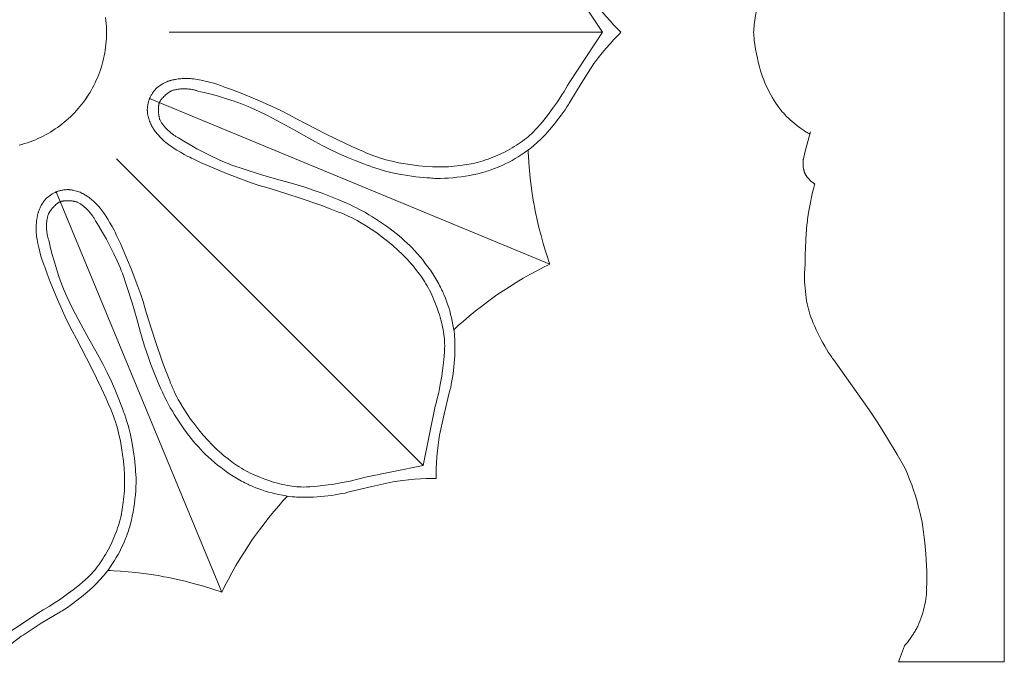
# Model space of a CAD drawing. Units: millimetres. Extents: x -2528 to -679, y -849 to 748.
# Drawn here: x -1693 to -1630, y 23 to 64 of the extents above; entities that cross this region are included whole.
import ezdxf

# ---------------------------------------------------------------- set-up
doc = ezdxf.new("R2010")
doc.units = ezdxf.units.MM
doc.header["$MEASUREMENT"] = 0
doc.layers.add('DEFAULT', color=7, linetype='Continuous')

msp = doc.modelspace()

# ---------------------------------------------------------------- linework, layer by layer
at = {"layer": 'DEFAULT', "color": 255, "lineweight": 9}
for points in [[(-1630.252, 103.458), (-1630.252, 63.458)], [(-1657.867, 67.89), (-1657.152, 66.714), (-1656.408, 65.556), (-1656.327, 65.441), (-1656.237, 65.317), (-1656.031, 65.048), (-1655.8, 64.762), (-1655.554, 64.469), (-1655.303, 64.181), (-1655.056, 63.909), (-1654.822, 63.664), (-1654.714, 63.556), (-1654.612, 63.458)], [(-1655.786, 63.458), (-1657.907, 66.663)], [(-1645.82, 65.582), (-1645.852, 65.476), (-1645.884, 65.36), (-1645.915, 65.235), (-1645.946, 65.103), (-1646.004, 64.822), (-1646.058, 64.53), (-1646.104, 64.235), (-1646.141, 63.951), (-1646.156, 63.817), (-1646.167, 63.688), (-1646.176, 63.569), (-1646.181, 63.458)], [(-1692.858, 56.283), (-1692.682, 56.33), (-1692.507, 56.382), (-1692.334, 56.439), (-1692.163, 56.499), (-1691.993, 56.563), (-1691.826, 56.632), (-1691.661, 56.704), (-1691.498, 56.78), (-1691.337, 56.86), (-1691.178, 56.944), (-1691.022, 57.031), (-1690.868, 57.122), (-1690.717, 57.217), (-1690.568, 57.315), (-1690.421, 57.416), (-1690.277, 57.521), (-1690.136, 57.63), (-1689.997, 57.741), (-1689.861, 57.856), (-1689.728, 57.974), (-1689.598, 58.095), (-1689.471, 58.219), (-1689.347, 58.346), (-1689.226, 58.477), (-1689.108, 58.61), (-1688.993, 58.745), (-1688.881, 58.884), (-1688.773, 59.025), (-1688.668, 59.169), (-1688.567, 59.316), (-1688.468, 59.465), (-1688.374, 59.616), (-1688.283, 59.77), (-1688.195, 59.927), (-1688.112, 60.085), (-1688.032, 60.246), (-1687.956, 60.409), (-1687.883, 60.574), (-1687.815, 60.741), (-1687.751, 60.911), (-1687.691, 61.082), (-1687.634, 61.255), (-1687.582, 61.43), (-1687.535, 61.606), (-1687.491, 61.785), (-1687.452, 61.965), (-1687.417, 62.147), (-1687.387, 62.33), (-1687.361, 62.514), (-1687.34, 62.701), (-1687.323, 62.888), (-1687.311, 63.077), (-1687.304, 63.267), (-1687.301, 63.458), (-1687.304, 63.649), (-1687.311, 63.839), (-1687.323, 64.028), (-1687.34, 64.216), (-1687.361, 64.402)], [(-1692.858, 56.283), (-1692.682, 56.33), (-1692.507, 56.382), (-1692.334, 56.439), (-1692.163, 56.499), (-1691.993, 56.563), (-1691.826, 56.632), (-1691.661, 56.704), (-1691.498, 56.78), (-1691.337, 56.86), (-1691.178, 56.944), (-1691.022, 57.031), (-1690.868, 57.122), (-1690.717, 57.217), (-1690.568, 57.315), (-1690.421, 57.416), (-1690.277, 57.521), (-1690.136, 57.63), (-1689.997, 57.741), (-1689.861, 57.856), (-1689.728, 57.974), (-1689.598, 58.095), (-1689.471, 58.219), (-1689.347, 58.346), (-1689.226, 58.477), (-1689.108, 58.61), (-1688.993, 58.745), (-1688.881, 58.884), (-1688.773, 59.025), (-1688.668, 59.169), (-1688.566, 59.316), (-1688.468, 59.465), (-1688.374, 59.616), (-1688.283, 59.77), (-1688.195, 59.927), (-1688.112, 60.085), (-1688.032, 60.246), (-1687.956, 60.409), (-1687.883, 60.574), (-1687.815, 60.741), (-1687.751, 60.911), (-1687.69, 61.082), (-1687.634, 61.255), (-1687.582, 61.43), (-1687.534, 61.606), (-1687.491, 61.785), (-1687.452, 61.965), (-1687.417, 62.147), (-1687.386, 62.33), (-1687.361, 62.514), (-1687.339, 62.701), (-1687.323, 62.888), (-1687.311, 63.077), (-1687.304, 63.267), (-1687.301, 63.458), (-1687.304, 63.649), (-1687.311, 63.839), (-1687.323, 64.028), (-1687.339, 64.216), (-1687.361, 64.402)], [(-1655.786, 63.458), (-1683.328, 63.458)], [(-1655.786, 63.458), (-1657.907, 60.253)], [(-1657.867, 59.026), (-1657.152, 60.202), (-1656.408, 61.36), (-1656.327, 61.475), (-1656.237, 61.599), (-1656.031, 61.868), (-1655.8, 62.154), (-1655.554, 62.447), (-1655.303, 62.735), (-1655.056, 63.007), (-1654.822, 63.252), (-1654.714, 63.361), (-1654.612, 63.458)], [(-1645.82, 61.334), (-1645.852, 61.44), (-1645.884, 61.556), (-1645.915, 61.681), (-1645.946, 61.813), (-1646.004, 62.094), (-1646.058, 62.386), (-1646.104, 62.681), (-1646.141, 62.965), (-1646.156, 63.099), (-1646.167, 63.228), (-1646.176, 63.348), (-1646.181, 63.458)], [(-1630.252, 23.458), (-1630.252, 63.458)], [(-1644.463, 58.536), (-1644.515, 58.598), (-1644.567, 58.665), (-1644.619, 58.735), (-1644.672, 58.808), (-1644.778, 58.963), (-1644.884, 59.129), (-1644.988, 59.304), (-1645.09, 59.486), (-1645.19, 59.674), (-1645.285, 59.865), (-1645.377, 60.059), (-1645.463, 60.253), (-1645.542, 60.446), (-1645.615, 60.637), (-1645.68, 60.822), (-1645.737, 61.001), (-1645.761, 61.088), (-1645.784, 61.173), (-1645.803, 61.255), (-1645.82, 61.334)], [(-1683.049, 60.44), (-1683.081, 60.435), (-1683.114, 60.429), (-1683.148, 60.422), (-1683.182, 60.413), (-1683.218, 60.404), (-1683.253, 60.393), (-1683.289, 60.382), (-1683.326, 60.37), (-1683.363, 60.357), (-1683.4, 60.343), (-1683.475, 60.312), (-1683.55, 60.279), (-1683.624, 60.244), (-1683.698, 60.205), (-1683.769, 60.165), (-1683.838, 60.124), (-1683.872, 60.102), (-1683.904, 60.081), (-1683.936, 60.059), (-1683.967, 60.037), (-1683.997, 60.014), (-1684.025, 59.992), (-1684.053, 59.969), (-1684.079, 59.947), (-1684.103, 59.924), (-1684.127, 59.901)], [(-1681.75, 60.493), (-1681.783, 60.498), (-1681.818, 60.503), (-1681.891, 60.511), (-1681.969, 60.518), (-1682.051, 60.522), (-1682.136, 60.525), (-1682.223, 60.525), (-1682.312, 60.524), (-1682.402, 60.522), (-1682.492, 60.517), (-1682.58, 60.511), (-1682.667, 60.503), (-1682.752, 60.493), (-1682.833, 60.482), (-1682.911, 60.47), (-1682.983, 60.456), (-1683.017, 60.448), (-1683.049, 60.44)], [(-1679.8, 59.98), (-1679.896, 60.019), (-1680.002, 60.059), (-1680.116, 60.099), (-1680.236, 60.139), (-1680.492, 60.217), (-1680.761, 60.291), (-1681.031, 60.359), (-1681.293, 60.417), (-1681.417, 60.441), (-1681.536, 60.462), (-1681.647, 60.48), (-1681.75, 60.493)], [(-1657.907, 60.253), (-1658.002, 60.077), (-1658.11, 59.888), (-1658.231, 59.688), (-1658.362, 59.481), (-1658.648, 59.05), (-1658.959, 58.611), (-1659.281, 58.181), (-1659.603, 57.776), (-1659.761, 57.588), (-1659.913, 57.412), (-1660.06, 57.251), (-1660.199, 57.106), (-1660.296, 57.012), (-1660.398, 56.917), (-1660.506, 56.824), (-1660.62, 56.731), (-1660.738, 56.638), (-1660.862, 56.547), (-1660.989, 56.457), (-1661.121, 56.369), (-1661.256, 56.282), (-1661.395, 56.196), (-1661.537, 56.112), (-1661.682, 56.031), (-1661.829, 55.951), (-1661.978, 55.873), (-1662.282, 55.725), (-1662.591, 55.588), (-1662.747, 55.523), (-1662.903, 55.462), (-1663.059, 55.404), (-1663.214, 55.349), (-1663.369, 55.298), (-1663.523, 55.25), (-1663.675, 55.207), (-1663.826, 55.167), (-1663.975, 55.131), (-1664.122, 55.1), (-1664.266, 55.073), (-1664.407, 55.05), (-1664.546, 55.032), (-1664.68, 55.019)], [(-1684.127, 59.901), (-1684.141, 59.888), (-1684.157, 59.873), (-1684.172, 59.857), (-1684.188, 59.841), (-1684.219, 59.806), (-1684.251, 59.769), (-1684.283, 59.729), (-1684.315, 59.687), (-1684.346, 59.644), (-1684.377, 59.6), (-1684.407, 59.555), (-1684.435, 59.51), (-1684.462, 59.465), (-1684.488, 59.421), (-1684.511, 59.377), (-1684.532, 59.335), (-1684.541, 59.314), (-1684.55, 59.294), (-1684.558, 59.275), (-1684.566, 59.256)], [(-1683.948, 59), (-1683.934, 59.026), (-1683.919, 59.052), (-1683.903, 59.079), (-1683.885, 59.105), (-1683.866, 59.132), (-1683.847, 59.159), (-1683.826, 59.186), (-1683.805, 59.213), (-1683.782, 59.241), (-1683.759, 59.268), (-1683.71, 59.322), (-1683.659, 59.375), (-1683.606, 59.427), (-1683.551, 59.477), (-1683.496, 59.525), (-1683.439, 59.57), (-1683.411, 59.592), (-1683.382, 59.613), (-1683.354, 59.633), (-1683.326, 59.652), (-1683.297, 59.67), (-1683.27, 59.687), (-1683.242, 59.703), (-1683.215, 59.718), (-1683.188, 59.732), (-1683.161, 59.744)], [(-1683.161, 59.744), (-1683.118, 59.76), (-1683.073, 59.774), (-1683.027, 59.788), (-1682.979, 59.8), (-1682.929, 59.811), (-1682.879, 59.821), (-1682.827, 59.831), (-1682.774, 59.839), (-1682.721, 59.846), (-1682.666, 59.852), (-1682.611, 59.857), (-1682.555, 59.861), (-1682.499, 59.864), (-1682.443, 59.865), (-1682.386, 59.866), (-1682.329, 59.866), (-1682.272, 59.865), (-1682.216, 59.862), (-1682.159, 59.859), (-1682.103, 59.855), (-1682.048, 59.849), (-1681.993, 59.843), (-1681.938, 59.835), (-1681.885, 59.827), (-1681.832, 59.817), (-1681.781, 59.807), (-1681.731, 59.795), (-1681.682, 59.782), (-1681.634, 59.769), (-1681.588, 59.754), (-1681.543, 59.738), (-1681.501, 59.722)], [(-1681.501, 59.722), (-1681.313, 59.684), (-1681.109, 59.639), (-1680.663, 59.526), (-1680.183, 59.39), (-1679.688, 59.238), (-1679.196, 59.074), (-1678.727, 58.905), (-1678.299, 58.737), (-1678.107, 58.656), (-1677.932, 58.577), (-1677.126, 58.185), (-1676.174, 57.693), (-1675.23, 57.182), (-1674.453, 56.737)], [(-1675.73, 58.235), (-1676.148, 58.447), (-1676.637, 58.681), (-1677.738, 59.171), (-1678.852, 59.63), (-1679.358, 59.823), (-1679.8, 59.98)], [(-1684.711, 58.489), (-1684.712, 58.51), (-1684.713, 58.531), (-1684.712, 58.553), (-1684.712, 58.575), (-1684.709, 58.622), (-1684.705, 58.671), (-1684.7, 58.722), (-1684.693, 58.774), (-1684.685, 58.827), (-1684.675, 58.88), (-1684.665, 58.933), (-1684.653, 58.985), (-1684.64, 59.035), (-1684.627, 59.085), (-1684.612, 59.132), (-1684.597, 59.176), (-1684.59, 59.198), (-1684.582, 59.218), (-1684.574, 59.237), (-1684.566, 59.256)], [(-1659.134, 48.722), (-1684.566, 59.256)], [(-1683.948, 59), (-1683.957, 58.972), (-1683.964, 58.943), (-1683.971, 58.913), (-1683.978, 58.882), (-1683.983, 58.849), (-1683.989, 58.816), (-1683.993, 58.783), (-1683.997, 58.748), (-1684.001, 58.713), (-1684.003, 58.677), (-1684.007, 58.605), (-1684.009, 58.531), (-1684.008, 58.457), (-1684.004, 58.383), (-1683.999, 58.31), (-1683.991, 58.238), (-1683.986, 58.202), (-1683.981, 58.167), (-1683.975, 58.133), (-1683.969, 58.1), (-1683.961, 58.067), (-1683.954, 58.035), (-1683.946, 58.004), (-1683.937, 57.974), (-1683.928, 57.946), (-1683.918, 57.918)], [(-1659.999, 56.4), (-1659.935, 56.457), (-1659.868, 56.517), (-1659.73, 56.648), (-1659.587, 56.792), (-1659.44, 56.946), (-1659.291, 57.11), (-1659.14, 57.281), (-1658.84, 57.638), (-1658.552, 58.004), (-1658.416, 58.187), (-1658.287, 58.367), (-1658.166, 58.542), (-1658.055, 58.712), (-1657.955, 58.874), (-1657.909, 58.951), (-1657.867, 59.026)], [(-1684.331, 57.347), (-1684.35, 57.373), (-1684.369, 57.401), (-1684.387, 57.43), (-1684.406, 57.46), (-1684.424, 57.491), (-1684.442, 57.524), (-1684.459, 57.558), (-1684.477, 57.592), (-1684.494, 57.627), (-1684.51, 57.664), (-1684.541, 57.738), (-1684.571, 57.814), (-1684.598, 57.892), (-1684.623, 57.971), (-1684.645, 58.05), (-1684.665, 58.128), (-1684.673, 58.167), (-1684.681, 58.205), (-1684.688, 58.243), (-1684.694, 58.281), (-1684.699, 58.318), (-1684.704, 58.354), (-1684.707, 58.389), (-1684.71, 58.423), (-1684.711, 58.457), (-1684.711, 58.489)], [(-1670.975, 55.875), (-1671.488, 56.099), (-1672.078, 56.37), (-1673.38, 57), (-1674.668, 57.656), (-1675.24, 57.962), (-1675.73, 58.235)], [(-1642.601, 56.99), (-1642.657, 57.019), (-1642.714, 57.05), (-1642.773, 57.084), (-1642.833, 57.119), (-1642.956, 57.197), (-1643.083, 57.282), (-1643.212, 57.374), (-1643.343, 57.471), (-1643.473, 57.573), (-1643.603, 57.678), (-1643.73, 57.786), (-1643.854, 57.896), (-1643.973, 58.006), (-1644.087, 58.116), (-1644.194, 58.225), (-1644.293, 58.332), (-1644.339, 58.384), (-1644.383, 58.436), (-1644.424, 58.486), (-1644.463, 58.536)], [(-1683.918, 57.918), (-1683.898, 57.877), (-1683.877, 57.835), (-1683.853, 57.792), (-1683.828, 57.75), (-1683.801, 57.707), (-1683.773, 57.664), (-1683.743, 57.621), (-1683.711, 57.577), (-1683.678, 57.535), (-1683.644, 57.492), (-1683.608, 57.449), (-1683.572, 57.407), (-1683.534, 57.365), (-1683.495, 57.324), (-1683.456, 57.283), (-1683.416, 57.243), (-1683.375, 57.204), (-1683.333, 57.166), (-1683.291, 57.128), (-1683.248, 57.092), (-1683.205, 57.056), (-1683.161, 57.022), (-1683.118, 56.989), (-1683.074, 56.957), (-1683.03, 56.927), (-1682.986, 56.898), (-1682.942, 56.87), (-1682.899, 56.845), (-1682.855, 56.821), (-1682.812, 56.798), (-1682.77, 56.778), (-1682.728, 56.759)], [(-1683.449, 56.391), (-1683.476, 56.411), (-1683.504, 56.431), (-1683.562, 56.477), (-1683.621, 56.528), (-1683.682, 56.583), (-1683.744, 56.641), (-1683.807, 56.702), (-1683.869, 56.766), (-1683.93, 56.831), (-1683.991, 56.898), (-1684.049, 56.965), (-1684.105, 57.032), (-1684.158, 57.099), (-1684.208, 57.164), (-1684.253, 57.228), (-1684.295, 57.289), (-1684.313, 57.318), (-1684.331, 57.347)], [(-1643.015, 55.416), (-1642.926, 55.812), (-1642.808, 56.284), (-1642.681, 56.754), (-1642.566, 57.144)], [(-1681.708, 55.375), (-1681.803, 55.415), (-1681.906, 55.462), (-1682.015, 55.514), (-1682.128, 55.571), (-1682.365, 55.696), (-1682.607, 55.834), (-1682.846, 55.977), (-1683.072, 56.121), (-1683.177, 56.192), (-1683.276, 56.261), (-1683.367, 56.328), (-1683.449, 56.391)], [(-1682.728, 56.759), (-1682.568, 56.653), (-1682.392, 56.541), (-1681.997, 56.306), (-1681.562, 56.062), (-1681.103, 55.82), (-1680.64, 55.588), (-1680.189, 55.376), (-1679.768, 55.192), (-1679.574, 55.113), (-1679.395, 55.046), (-1678.548, 54.753), (-1677.526, 54.428), (-1676.498, 54.122), (-1675.634, 53.887)], [(-1674.453, 56.737), (-1674.266, 56.628), (-1674.06, 56.512), (-1673.6, 56.27), (-1673.093, 56.018), (-1672.561, 55.767), (-1672.024, 55.527), (-1671.503, 55.307), (-1671.019, 55.116), (-1670.797, 55.034), (-1670.593, 54.964)], [(-1662.827, 54.739), (-1662.746, 54.765), (-1662.662, 54.794), (-1662.576, 54.825), (-1662.487, 54.859), (-1662.305, 54.935), (-1662.116, 55.02), (-1661.923, 55.114), (-1661.727, 55.215), (-1661.53, 55.322), (-1661.334, 55.434), (-1661.14, 55.551), (-1660.951, 55.671), (-1660.767, 55.793), (-1660.591, 55.916), (-1660.425, 56.039), (-1660.269, 56.162), (-1660.197, 56.222), (-1660.127, 56.282), (-1660.061, 56.342), (-1659.999, 56.4)], [(-1664.68, 55.019), (-1664.849, 54.991), (-1665.023, 54.967), (-1665.204, 54.947), (-1665.39, 54.931), (-1665.581, 54.919), (-1665.777, 54.91), (-1665.977, 54.906), (-1666.18, 54.906), (-1666.596, 54.916), (-1667.021, 54.94), (-1667.452, 54.979), (-1667.884, 55.031), (-1668.315, 55.096), (-1668.74, 55.174), (-1669.156, 55.264), (-1669.56, 55.365), (-1669.756, 55.419), (-1669.947, 55.477), (-1670.133, 55.537), (-1670.314, 55.6), (-1670.489, 55.665), (-1670.658, 55.732), (-1670.82, 55.802), (-1670.975, 55.875)], [(-1660.111, 52.405), (-1660.147, 52.584), (-1660.182, 52.781), (-1660.25, 53.217), (-1660.315, 53.692), (-1660.374, 54.188), (-1660.424, 54.685), (-1660.465, 55.163), (-1660.493, 55.603), (-1660.502, 55.803), (-1660.507, 55.985)], [(-1667.187, 35.935), (-1686.662, 55.41)], [(-1677.596, 53.73), (-1678.042, 53.876), (-1678.552, 54.057), (-1679.677, 54.488), (-1680.79, 54.952), (-1681.284, 55.173), (-1681.708, 55.375)], [(-1642.297, 53.822), (-1642.318, 53.834), (-1642.34, 53.847), (-1642.362, 53.862), (-1642.384, 53.877), (-1642.407, 53.893), (-1642.429, 53.91), (-1642.452, 53.928), (-1642.475, 53.947), (-1642.521, 53.986), (-1642.566, 54.028), (-1642.611, 54.072), (-1642.655, 54.118), (-1642.697, 54.164), (-1642.738, 54.212), (-1642.776, 54.26), (-1642.813, 54.309), (-1642.83, 54.333), (-1642.846, 54.357), (-1642.861, 54.38), (-1642.876, 54.404), (-1642.89, 54.427), (-1642.902, 54.45), (-1642.914, 54.473), (-1642.925, 54.495), (-1642.935, 54.518), (-1642.945, 54.542), (-1642.954, 54.567), (-1642.963, 54.593), (-1642.971, 54.619), (-1642.979, 54.647), (-1642.986, 54.675), (-1642.993, 54.704), (-1643, 54.733), (-1643.006, 54.763), (-1643.017, 54.824), (-1643.026, 54.886), (-1643.033, 54.949), (-1643.038, 55.012), (-1643.041, 55.075), (-1643.043, 55.137), (-1643.042, 55.168), (-1643.041, 55.198), (-1643.04, 55.227), (-1643.038, 55.256), (-1643.036, 55.285), (-1643.033, 55.313), (-1643.029, 55.34), (-1643.025, 55.366), (-1643.02, 55.391), (-1643.015, 55.416)], [(-1670.593, 54.964), (-1670.5, 54.928), (-1670.402, 54.893), (-1670.193, 54.823), (-1669.969, 54.754), (-1669.732, 54.687), (-1669.484, 54.622), (-1669.228, 54.56), (-1668.701, 54.447), (-1668.17, 54.35), (-1667.91, 54.309), (-1667.656, 54.274), (-1667.411, 54.245), (-1667.178, 54.223), (-1666.958, 54.208), (-1666.854, 54.203), (-1666.755, 54.201)], [(-1666.755, 54.201), (-1666.652, 54.191), (-1666.545, 54.184), (-1666.434, 54.178), (-1666.319, 54.175), (-1666.08, 54.174), (-1665.83, 54.181), (-1665.571, 54.196), (-1665.305, 54.217), (-1665.036, 54.245), (-1664.765, 54.279), (-1664.494, 54.319), (-1664.227, 54.365), (-1663.966, 54.416), (-1663.713, 54.472), (-1663.47, 54.532), (-1663.239, 54.597), (-1663.13, 54.631), (-1663.024, 54.666), (-1662.923, 54.702), (-1662.827, 54.739)], [(-1675.634, 53.887), (-1675.424, 53.832), (-1675.197, 53.768), (-1674.7, 53.614), (-1674.164, 53.434), (-1673.61, 53.235), (-1673.061, 53.025), (-1672.536, 52.812), (-1672.059, 52.605), (-1671.845, 52.506), (-1671.65, 52.411)], [(-1642.297, 53.822), (-1642.331, 53.705), (-1642.366, 53.576), (-1642.437, 53.291), (-1642.508, 52.978), (-1642.576, 52.652), (-1642.639, 52.325), (-1642.693, 52.01), (-1642.737, 51.719), (-1642.754, 51.586), (-1642.768, 51.465)], [(-1691.153, 52.875), (-1691.139, 52.89), (-1691.125, 52.905), (-1691.109, 52.92), (-1691.093, 52.936), (-1691.058, 52.967), (-1691.02, 52.999), (-1690.981, 53.031), (-1690.939, 53.063), (-1690.896, 53.095), (-1690.852, 53.125), (-1690.807, 53.155), (-1690.762, 53.184), (-1690.717, 53.211), (-1690.673, 53.236), (-1690.629, 53.259), (-1690.587, 53.28), (-1690.566, 53.289), (-1690.546, 53.298), (-1690.527, 53.306), (-1690.508, 53.314)], [(-1689.741, 53.46), (-1689.762, 53.46), (-1689.783, 53.461), (-1689.805, 53.461), (-1689.827, 53.46), (-1689.874, 53.458), (-1689.923, 53.454), (-1689.974, 53.448), (-1690.026, 53.441), (-1690.079, 53.433), (-1690.132, 53.424), (-1690.184, 53.413), (-1690.236, 53.401), (-1690.287, 53.389), (-1690.337, 53.375), (-1690.384, 53.361), (-1690.428, 53.346), (-1690.45, 53.338), (-1690.47, 53.33), (-1690.489, 53.322), (-1690.508, 53.314)], [(-1679.974, 27.882), (-1690.508, 53.314)], [(-1688.599, 53.079), (-1688.625, 53.098), (-1688.653, 53.117), (-1688.682, 53.135), (-1688.712, 53.154), (-1688.743, 53.172), (-1688.776, 53.19), (-1688.809, 53.208), (-1688.844, 53.225), (-1688.879, 53.242), (-1688.916, 53.258), (-1688.99, 53.29), (-1689.066, 53.319), (-1689.144, 53.346), (-1689.223, 53.371), (-1689.302, 53.394), (-1689.38, 53.413), (-1689.419, 53.422), (-1689.457, 53.429), (-1689.495, 53.436), (-1689.533, 53.442), (-1689.57, 53.448), (-1689.606, 53.452), (-1689.641, 53.455), (-1689.675, 53.458), (-1689.709, 53.459), (-1689.741, 53.46)], [(-1672.564, 52.037), (-1673.086, 52.241), (-1673.695, 52.466), (-1675.06, 52.942), (-1676.436, 53.389), (-1677.057, 53.577), (-1677.596, 53.73)], [(-1691.692, 51.797), (-1691.687, 51.829), (-1691.681, 51.862), (-1691.673, 51.896), (-1691.665, 51.931), (-1691.656, 51.966), (-1691.645, 52.001), (-1691.634, 52.038), (-1691.622, 52.074), (-1691.609, 52.111), (-1691.595, 52.148), (-1691.564, 52.223), (-1691.531, 52.298), (-1691.495, 52.372), (-1691.457, 52.446), (-1691.417, 52.517), (-1691.376, 52.586), (-1691.354, 52.62), (-1691.333, 52.652), (-1691.311, 52.684), (-1691.289, 52.715), (-1691.266, 52.745), (-1691.244, 52.773), (-1691.221, 52.801), (-1691.199, 52.827), (-1691.176, 52.851), (-1691.153, 52.875)], [(-1690.252, 52.696), (-1690.278, 52.682), (-1690.304, 52.667), (-1690.33, 52.651), (-1690.357, 52.633), (-1690.384, 52.614), (-1690.411, 52.595), (-1690.438, 52.574), (-1690.465, 52.553), (-1690.493, 52.53), (-1690.52, 52.507), (-1690.574, 52.458), (-1690.627, 52.407), (-1690.678, 52.354), (-1690.729, 52.3), (-1690.777, 52.244), (-1690.822, 52.187), (-1690.844, 52.159), (-1690.864, 52.13), (-1690.884, 52.102), (-1690.904, 52.074), (-1690.922, 52.046), (-1690.939, 52.018), (-1690.955, 51.99), (-1690.97, 51.963), (-1690.984, 51.936), (-1690.996, 51.91)], [(-1690.252, 52.696), (-1690.224, 52.705), (-1690.195, 52.712), (-1690.165, 52.719), (-1690.134, 52.726), (-1690.101, 52.732), (-1690.068, 52.737), (-1690.034, 52.741), (-1690, 52.745), (-1689.965, 52.749), (-1689.929, 52.752), (-1689.857, 52.755), (-1689.783, 52.757), (-1689.709, 52.756), (-1689.635, 52.753), (-1689.562, 52.747), (-1689.489, 52.739), (-1689.454, 52.734), (-1689.419, 52.729), (-1689.385, 52.723), (-1689.352, 52.717), (-1689.319, 52.71), (-1689.287, 52.702), (-1689.256, 52.694), (-1689.226, 52.685), (-1689.198, 52.676), (-1689.17, 52.666)], [(-1689.17, 52.666), (-1689.129, 52.646), (-1689.087, 52.625), (-1689.044, 52.601), (-1689.001, 52.576), (-1688.959, 52.549), (-1688.916, 52.521), (-1688.872, 52.491), (-1688.829, 52.459), (-1688.786, 52.426), (-1688.744, 52.392), (-1688.701, 52.356), (-1688.659, 52.32), (-1688.617, 52.282), (-1688.576, 52.244), (-1688.535, 52.204), (-1688.495, 52.164), (-1688.456, 52.123), (-1688.418, 52.081), (-1688.38, 52.039), (-1688.344, 51.996), (-1688.308, 51.953), (-1688.274, 51.909), (-1688.241, 51.866), (-1688.209, 51.822), (-1688.179, 51.778), (-1688.15, 51.734), (-1688.122, 51.69), (-1688.097, 51.647), (-1688.072, 51.603), (-1688.05, 51.56), (-1688.03, 51.518), (-1688.011, 51.476)], [(-1687.643, 52.197), (-1687.662, 52.225), (-1687.683, 52.252), (-1687.729, 52.31), (-1687.78, 52.369), (-1687.835, 52.431), (-1687.893, 52.492), (-1687.954, 52.555), (-1688.018, 52.617), (-1688.083, 52.679), (-1688.15, 52.739), (-1688.217, 52.797), (-1688.284, 52.853), (-1688.351, 52.906), (-1688.416, 52.956), (-1688.48, 53.002), (-1688.541, 53.043), (-1688.57, 53.061), (-1688.599, 53.079)], [(-1686.627, 50.456), (-1686.667, 50.551), (-1686.714, 50.654), (-1686.766, 50.763), (-1686.822, 50.876), (-1686.948, 51.113), (-1687.085, 51.355), (-1687.229, 51.594), (-1687.373, 51.82), (-1687.444, 51.926), (-1687.513, 52.024), (-1687.579, 52.115), (-1687.643, 52.197)], [(-1667.509, 48.191), (-1667.608, 48.33), (-1667.714, 48.471), (-1667.828, 48.613), (-1667.948, 48.756), (-1668.074, 48.899), (-1668.207, 49.043), (-1668.345, 49.188), (-1668.489, 49.332), (-1668.79, 49.619), (-1669.108, 49.902), (-1669.44, 50.179), (-1669.782, 50.448), (-1670.133, 50.706), (-1670.489, 50.952), (-1670.846, 51.183), (-1671.203, 51.397), (-1671.38, 51.497), (-1671.556, 51.591), (-1671.731, 51.681), (-1671.903, 51.764), (-1672.073, 51.842), (-1672.24, 51.914), (-1672.404, 51.979), (-1672.564, 52.037)], [(-1671.65, 52.411), (-1671.559, 52.371), (-1671.465, 52.326), (-1671.268, 52.228), (-1671.061, 52.119), (-1670.846, 51.998), (-1670.625, 51.868), (-1670.4, 51.731), (-1669.947, 51.439), (-1669.503, 51.132), (-1669.29, 50.977), (-1669.086, 50.822), (-1668.892, 50.669), (-1668.711, 50.52), (-1668.546, 50.375), (-1668.469, 50.305), (-1668.397, 50.237)], [(-1659.134, 48.722), (-1659.2, 48.904), (-1659.268, 49.104), (-1659.41, 49.549), (-1659.553, 50.036), (-1659.693, 50.545), (-1659.824, 51.056), (-1659.941, 51.55), (-1660.039, 52.007), (-1660.078, 52.214), (-1660.111, 52.405)], [(-1691.745, 50.498), (-1691.75, 50.531), (-1691.755, 50.566), (-1691.763, 50.639), (-1691.769, 50.717), (-1691.774, 50.799), (-1691.777, 50.884), (-1691.777, 50.971), (-1691.776, 51.06), (-1691.773, 51.15), (-1691.769, 51.24), (-1691.763, 51.329), (-1691.755, 51.416), (-1691.745, 51.5), (-1691.734, 51.581), (-1691.722, 51.659), (-1691.708, 51.731), (-1691.7, 51.765), (-1691.692, 51.797)], [(-1690.996, 51.91), (-1691.012, 51.866), (-1691.026, 51.821), (-1691.04, 51.775), (-1691.052, 51.727), (-1691.063, 51.678), (-1691.073, 51.627), (-1691.083, 51.575), (-1691.091, 51.522), (-1691.098, 51.469), (-1691.104, 51.414), (-1691.109, 51.359), (-1691.113, 51.303), (-1691.116, 51.247), (-1691.117, 51.191), (-1691.118, 51.134), (-1691.118, 51.077), (-1691.117, 51.021), (-1691.114, 50.964), (-1691.111, 50.907), (-1691.107, 50.851), (-1691.101, 50.796), (-1691.095, 50.741), (-1691.087, 50.687), (-1691.079, 50.633), (-1691.069, 50.581), (-1691.059, 50.529), (-1691.047, 50.479), (-1691.034, 50.43), (-1691.021, 50.382), (-1691.006, 50.336), (-1690.99, 50.291), (-1690.974, 50.249)], [(-1688.011, 51.476), (-1687.905, 51.316), (-1687.793, 51.14), (-1687.558, 50.745), (-1687.314, 50.31), (-1687.072, 49.852), (-1686.84, 49.388), (-1686.628, 48.937), (-1686.444, 48.516), (-1686.365, 48.322), (-1686.297, 48.143), (-1686.005, 47.296), (-1685.679, 46.274), (-1685.373, 45.246), (-1685.139, 44.382)], [(-1642.768, 51.465), (-1642.795, 51.222), (-1642.821, 50.94), (-1642.865, 50.311), (-1642.894, 49.681), (-1642.901, 49.398), (-1642.903, 49.153)], [(-1691.232, 48.549), (-1691.271, 48.645), (-1691.31, 48.75), (-1691.35, 48.864), (-1691.391, 48.984), (-1691.469, 49.24), (-1691.543, 49.509), (-1691.611, 49.779), (-1691.669, 50.041), (-1691.693, 50.165), (-1691.714, 50.284), (-1691.731, 50.395), (-1691.745, 50.498)], [(-1690.974, 50.249), (-1690.936, 50.061), (-1690.891, 49.857), (-1690.778, 49.411), (-1690.642, 48.931), (-1690.49, 48.436), (-1690.326, 47.944), (-1690.157, 47.475), (-1689.989, 47.047), (-1689.908, 46.855), (-1689.829, 46.68), (-1689.437, 45.874), (-1688.945, 44.922), (-1688.434, 43.978), (-1687.989, 43.201)], [(-1684.982, 46.344), (-1685.128, 46.79), (-1685.309, 47.301), (-1685.74, 48.426), (-1686.203, 49.538), (-1686.425, 50.032), (-1686.627, 50.456)], [(-1668.397, 50.237), (-1668.317, 50.171), (-1668.236, 50.101), (-1668.154, 50.026), (-1668.071, 49.947), (-1667.901, 49.778), (-1667.729, 49.597), (-1667.556, 49.403), (-1667.383, 49.2), (-1667.212, 48.99), (-1667.045, 48.774), (-1666.882, 48.555), (-1666.725, 48.334), (-1666.577, 48.113), (-1666.437, 47.894), (-1666.308, 47.679), (-1666.192, 47.47), (-1666.138, 47.369), (-1666.088, 47.27), (-1666.042, 47.173), (-1666, 47.079)], [(-1642.903, 49.153), (-1642.903, 49.153), (-1642.903, 49.153), (-1642.903, 49.153), (-1642.903, 49.152), (-1642.903, 49.148), (-1642.903, 49.134), (-1642.903, 49.083), (-1642.903, 48.929), (-1642.903, 48.775), (-1642.903, 48.724), (-1642.903, 48.71), (-1642.903, 48.706), (-1642.903, 48.705), (-1642.903, 48.705), (-1642.903, 48.705), (-1642.903, 48.705)], [(-1689.487, 44.478), (-1689.699, 44.896), (-1689.932, 45.385), (-1690.423, 46.486), (-1690.882, 47.6), (-1691.075, 48.106), (-1691.232, 48.549)], [(-1666.42, 39.7), (-1666.362, 39.893), (-1666.305, 40.103), (-1666.25, 40.329), (-1666.196, 40.568), (-1666.094, 41.076), (-1666.003, 41.605), (-1665.927, 42.138), (-1665.868, 42.652), (-1665.846, 42.896), (-1665.83, 43.128), (-1665.819, 43.346), (-1665.815, 43.547), (-1665.817, 43.682), (-1665.823, 43.821), (-1665.833, 43.964), (-1665.847, 44.11), (-1665.866, 44.259), (-1665.889, 44.41), (-1665.916, 44.564), (-1665.946, 44.72), (-1665.98, 44.877), (-1666.018, 45.036), (-1666.059, 45.195), (-1666.104, 45.356), (-1666.151, 45.516), (-1666.202, 45.677), (-1666.312, 45.996), (-1666.434, 46.312), (-1666.498, 46.467), (-1666.565, 46.621), (-1666.634, 46.772), (-1666.705, 46.921), (-1666.778, 47.066), (-1666.854, 47.209), (-1666.93, 47.348), (-1667.009, 47.482), (-1667.089, 47.613), (-1667.171, 47.739), (-1667.254, 47.86), (-1667.338, 47.976), (-1667.423, 48.086), (-1667.509, 48.191)], [(-1659.134, 48.722), (-1659.309, 48.64), (-1659.499, 48.547), (-1659.914, 48.332), (-1660.359, 48.09), (-1660.818, 47.828), (-1661.273, 47.559), (-1661.705, 47.293), (-1662.096, 47.039), (-1662.271, 46.92), (-1662.429, 46.809)], [(-1642.656, 45.72), (-1642.678, 45.794), (-1642.7, 45.871), (-1642.721, 45.952), (-1642.742, 46.036), (-1642.78, 46.212), (-1642.814, 46.398), (-1642.845, 46.592), (-1642.872, 46.792), (-1642.895, 46.995), (-1642.914, 47.201), (-1642.929, 47.407), (-1642.94, 47.612), (-1642.946, 47.813), (-1642.947, 48.009), (-1642.944, 48.198), (-1642.935, 48.378), (-1642.929, 48.464), (-1642.922, 48.548), (-1642.913, 48.628), (-1642.903, 48.705)], [(-1666, 47.079), (-1665.961, 47.003), (-1665.922, 46.923), (-1665.883, 46.84), (-1665.845, 46.753), (-1665.769, 46.571), (-1665.696, 46.377), (-1665.626, 46.174), (-1665.559, 45.964), (-1665.495, 45.749), (-1665.436, 45.531), (-1665.381, 45.312), (-1665.332, 45.093), (-1665.289, 44.877), (-1665.251, 44.665), (-1665.221, 44.461), (-1665.198, 44.264), (-1665.189, 44.17), (-1665.182, 44.078), (-1665.178, 43.99), (-1665.175, 43.904)], [(-1683.289, 41.312), (-1683.493, 41.834), (-1683.718, 42.443), (-1684.194, 43.808), (-1684.641, 45.184), (-1684.829, 45.805), (-1684.982, 46.344)], [(-1662.429, 46.809), (-1662.581, 46.707), (-1662.745, 46.592), (-1663.101, 46.333), (-1663.483, 46.043), (-1663.876, 45.734), (-1664.263, 45.418), (-1664.63, 45.109), (-1664.961, 44.818), (-1665.108, 44.683), (-1665.24, 44.557)], [(-1641.107, 42.667), (-1641.16, 42.737), (-1641.215, 42.81), (-1641.325, 42.968), (-1641.438, 43.14), (-1641.552, 43.323), (-1641.666, 43.516), (-1641.78, 43.717), (-1641.891, 43.923), (-1642, 44.133), (-1642.105, 44.345), (-1642.206, 44.557), (-1642.301, 44.767), (-1642.389, 44.973), (-1642.47, 45.173), (-1642.542, 45.366), (-1642.604, 45.548), (-1642.631, 45.636), (-1642.656, 45.72)], [(-1687.127, 39.723), (-1687.351, 40.236), (-1687.622, 40.826), (-1688.251, 42.128), (-1688.908, 43.416), (-1689.214, 43.988), (-1689.487, 44.478)], [(-1685.139, 44.382), (-1685.084, 44.172), (-1685.02, 43.945), (-1684.866, 43.448), (-1684.685, 42.912), (-1684.486, 42.358), (-1684.277, 41.809), (-1684.064, 41.284), (-1683.857, 40.807), (-1683.758, 40.593), (-1683.663, 40.398)], [(-1665.175, 43.904), (-1665.169, 43.819), (-1665.165, 43.729), (-1665.16, 43.539), (-1665.161, 43.336), (-1665.166, 43.123), (-1665.176, 42.902), (-1665.19, 42.674), (-1665.231, 42.21), (-1665.286, 41.747), (-1665.319, 41.522), (-1665.355, 41.303), (-1665.393, 41.093), (-1665.435, 40.895), (-1665.478, 40.71), (-1665.501, 40.623), (-1665.524, 40.54)], [(-1687.989, 43.201), (-1687.879, 43.014), (-1687.764, 42.808), (-1687.522, 42.348), (-1687.27, 41.841), (-1687.019, 41.309), (-1686.779, 40.772), (-1686.559, 40.251), (-1686.368, 39.767), (-1686.286, 39.546), (-1686.216, 39.341)], [(-1638.84, 39.458), (-1641.107, 42.667)], [(-1679.443, 36.257), (-1679.582, 36.356), (-1679.722, 36.462), (-1679.864, 36.576), (-1680.007, 36.696), (-1680.151, 36.823), (-1680.295, 36.955), (-1680.439, 37.093), (-1680.584, 37.237), (-1680.87, 37.538), (-1681.154, 37.856), (-1681.431, 38.188), (-1681.7, 38.531), (-1681.958, 38.881), (-1682.204, 39.237), (-1682.435, 39.594), (-1682.649, 39.951), (-1682.749, 40.129), (-1682.843, 40.304), (-1682.933, 40.479), (-1683.016, 40.651), (-1683.094, 40.821), (-1683.165, 40.988), (-1683.23, 41.152), (-1683.289, 41.312)], [(-1683.663, 40.398), (-1683.622, 40.307), (-1683.578, 40.213), (-1683.48, 40.016), (-1683.37, 39.809), (-1683.25, 39.594), (-1683.12, 39.373), (-1682.983, 39.148), (-1682.69, 38.695), (-1682.384, 38.251), (-1682.228, 38.038), (-1682.074, 37.834), (-1681.921, 37.64), (-1681.772, 37.46), (-1681.627, 37.294), (-1681.557, 37.217), (-1681.489, 37.145)], [(-1665.524, 40.54), (-1665.851, 39.203), (-1666.143, 37.858), (-1666.167, 37.719), (-1666.191, 37.568), (-1666.235, 37.232), (-1666.274, 36.867), (-1666.308, 36.486), (-1666.334, 36.104), (-1666.351, 35.737), (-1666.359, 35.399), (-1666.36, 35.246), (-1666.357, 35.105)], [(-1686.271, 33.428), (-1686.243, 33.597), (-1686.219, 33.771), (-1686.199, 33.952), (-1686.183, 34.138), (-1686.17, 34.329), (-1686.162, 34.525), (-1686.158, 34.725), (-1686.158, 34.928), (-1686.168, 35.344), (-1686.192, 35.769), (-1686.231, 36.2), (-1686.283, 36.632), (-1686.348, 37.063), (-1686.426, 37.488), (-1686.516, 37.904), (-1686.617, 38.308), (-1686.671, 38.504), (-1686.729, 38.695), (-1686.789, 38.881), (-1686.852, 39.062), (-1686.917, 39.237), (-1686.984, 39.406), (-1687.054, 39.568), (-1687.127, 39.723)], [(-1667.187, 35.935), (-1666.42, 39.7)], [(-1636.573, 35.777), (-1637.062, 36.631), (-1637.67, 37.64), (-1638.297, 38.637), (-1638.84, 39.458)], [(-1686.216, 39.341), (-1686.18, 39.248), (-1686.145, 39.15), (-1686.075, 38.942), (-1686.006, 38.717), (-1685.939, 38.48), (-1685.874, 38.232), (-1685.812, 37.976), (-1685.699, 37.449), (-1685.602, 36.918), (-1685.561, 36.658), (-1685.526, 36.404), (-1685.497, 36.159), (-1685.475, 35.926), (-1685.46, 35.706), (-1685.455, 35.602), (-1685.453, 35.503)], [(-1681.489, 37.145), (-1681.423, 37.066), (-1681.352, 36.985), (-1681.278, 36.902), (-1681.199, 36.819), (-1681.03, 36.649), (-1680.848, 36.477), (-1680.655, 36.304), (-1680.452, 36.131), (-1680.242, 35.96), (-1680.026, 35.793), (-1679.807, 35.63), (-1679.586, 35.474), (-1679.365, 35.325), (-1679.146, 35.185), (-1678.931, 35.056), (-1678.722, 34.94), (-1678.621, 34.886), (-1678.521, 34.836), (-1678.425, 34.79), (-1678.331, 34.748)], [(-1670.952, 35.168), (-1671.145, 35.111), (-1671.355, 35.054), (-1671.581, 34.998), (-1671.82, 34.944), (-1672.328, 34.842), (-1672.857, 34.751), (-1673.389, 34.675), (-1673.904, 34.616), (-1674.148, 34.594), (-1674.38, 34.578), (-1674.598, 34.568), (-1674.798, 34.564), (-1674.934, 34.565), (-1675.073, 34.571), (-1675.216, 34.581), (-1675.362, 34.596), (-1675.511, 34.614), (-1675.662, 34.637), (-1675.816, 34.664), (-1675.972, 34.694), (-1676.129, 34.728), (-1676.288, 34.766), (-1676.447, 34.807), (-1676.607, 34.852), (-1676.768, 34.899), (-1676.928, 34.95), (-1677.248, 35.06), (-1677.564, 35.182), (-1677.719, 35.246), (-1677.873, 35.313), (-1678.024, 35.382), (-1678.173, 35.453), (-1678.318, 35.526), (-1678.461, 35.602), (-1678.599, 35.679), (-1678.734, 35.757), (-1678.865, 35.837), (-1678.991, 35.919), (-1679.112, 36.002), (-1679.228, 36.086), (-1679.338, 36.171), (-1679.443, 36.257)], [(-1667.187, 35.935), (-1670.952, 35.168)], [(-1636.573, 35.777), (-1636.414, 35.405), (-1636.269, 35.044), (-1636.139, 34.698), (-1636.023, 34.373), (-1635.923, 34.072), (-1635.838, 33.798), (-1635.769, 33.557), (-1635.716, 33.353)], [(-1685.453, 35.503), (-1685.443, 35.4), (-1685.436, 35.293), (-1685.43, 35.182), (-1685.427, 35.068), (-1685.426, 34.828), (-1685.433, 34.578), (-1685.447, 34.319), (-1685.469, 34.053), (-1685.496, 33.784), (-1685.531, 33.513), (-1685.571, 33.243), (-1685.616, 32.976), (-1685.667, 32.714), (-1685.724, 32.461), (-1685.784, 32.218), (-1685.849, 31.988), (-1685.883, 31.878), (-1685.918, 31.773), (-1685.954, 31.672), (-1685.991, 31.575)], [(-1671.792, 34.272), (-1670.455, 34.599), (-1669.11, 34.891), (-1668.971, 34.916), (-1668.82, 34.939), (-1668.484, 34.983), (-1668.119, 35.022), (-1667.738, 35.056), (-1667.356, 35.082), (-1666.989, 35.099), (-1666.651, 35.107), (-1666.497, 35.108), (-1666.357, 35.105)], [(-1678.331, 34.748), (-1678.255, 34.709), (-1678.175, 34.67), (-1678.092, 34.631), (-1678.005, 34.593), (-1677.823, 34.518), (-1677.629, 34.444), (-1677.426, 34.374), (-1677.216, 34.307), (-1677.001, 34.243), (-1676.783, 34.184), (-1676.563, 34.129), (-1676.345, 34.08), (-1676.129, 34.037), (-1675.917, 33.999), (-1675.712, 33.969), (-1675.516, 33.946), (-1675.422, 33.937), (-1675.33, 33.93), (-1675.242, 33.926), (-1675.156, 33.923)], [(-1678.061, 31.177), (-1677.959, 31.329), (-1677.844, 31.493), (-1677.585, 31.849), (-1677.294, 32.231), (-1676.985, 32.624), (-1676.67, 33.011), (-1676.361, 33.378), (-1676.069, 33.709), (-1675.935, 33.856), (-1675.809, 33.989)], [(-1675.156, 33.923), (-1675.071, 33.917), (-1674.981, 33.913), (-1674.791, 33.908), (-1674.588, 33.909), (-1674.375, 33.914), (-1674.154, 33.924), (-1673.926, 33.938), (-1673.462, 33.979), (-1672.999, 34.034), (-1672.773, 34.067), (-1672.555, 34.103), (-1672.345, 34.142), (-1672.147, 34.183), (-1671.962, 34.226), (-1671.875, 34.249), (-1671.792, 34.272)], [(-1691.505, 26.655), (-1691.328, 26.75), (-1691.139, 26.859), (-1690.94, 26.979), (-1690.733, 27.11), (-1690.302, 27.397), (-1689.863, 27.707), (-1689.433, 28.029), (-1689.028, 28.352), (-1688.84, 28.509), (-1688.664, 28.661), (-1688.503, 28.808), (-1688.358, 28.947), (-1688.263, 29.044), (-1688.169, 29.146), (-1688.075, 29.255), (-1687.982, 29.368), (-1687.89, 29.487), (-1687.799, 29.61), (-1687.709, 29.737), (-1687.621, 29.869), (-1687.534, 30.004), (-1687.448, 30.143), (-1687.364, 30.285), (-1687.283, 30.43), (-1687.203, 30.577), (-1687.125, 30.726), (-1686.977, 31.031), (-1686.84, 31.339), (-1686.775, 31.495), (-1686.714, 31.651), (-1686.656, 31.807), (-1686.601, 31.962), (-1686.55, 32.117), (-1686.502, 32.271), (-1686.459, 32.423), (-1686.419, 32.574), (-1686.383, 32.723), (-1686.352, 32.87), (-1686.325, 33.014), (-1686.302, 33.155), (-1686.284, 33.294), (-1686.271, 33.428)], [(-1635.716, 33.353), (-1635.654, 33.126), (-1635.593, 32.877), (-1635.536, 32.607), (-1635.481, 32.32), (-1635.429, 32.015), (-1635.381, 31.696), (-1635.298, 31.022), (-1635.234, 30.311), (-1635.192, 29.578), (-1635.18, 29.208), (-1635.175, 28.838), (-1635.176, 28.47), (-1635.186, 28.106)], [(-1685.991, 31.575), (-1686.017, 31.494), (-1686.045, 31.41), (-1686.077, 31.324), (-1686.111, 31.235), (-1686.187, 31.053), (-1686.272, 30.864), (-1686.366, 30.671), (-1686.467, 30.475), (-1686.574, 30.278), (-1686.686, 30.082), (-1686.803, 29.888), (-1686.923, 29.699), (-1687.045, 29.515), (-1687.168, 29.339), (-1687.291, 29.173), (-1687.414, 29.018), (-1687.474, 28.945), (-1687.534, 28.875), (-1687.594, 28.809), (-1687.652, 28.747)], [(-1679.974, 27.882), (-1679.892, 28.057), (-1679.799, 28.247), (-1679.584, 28.662), (-1679.341, 29.107), (-1679.08, 29.566), (-1678.811, 30.021), (-1678.545, 30.453), (-1678.291, 30.844), (-1678.172, 31.019), (-1678.061, 31.177)], [(-1683.657, 28.859), (-1683.836, 28.895), (-1684.033, 28.93), (-1684.468, 28.998), (-1684.944, 29.063), (-1685.44, 29.122), (-1685.937, 29.173), (-1686.415, 29.213), (-1686.855, 29.241), (-1687.054, 29.25), (-1687.237, 29.255)], [(-1679.974, 27.882), (-1680.156, 27.948), (-1680.356, 28.016), (-1680.801, 28.158), (-1681.287, 28.301), (-1681.797, 28.441), (-1682.308, 28.572), (-1682.802, 28.689), (-1683.259, 28.787), (-1683.466, 28.826), (-1683.657, 28.859)], [(-1687.652, 28.747), (-1687.709, 28.683), (-1687.769, 28.616), (-1687.9, 28.478), (-1688.044, 28.335), (-1688.198, 28.188), (-1688.362, 28.039), (-1688.532, 27.888), (-1688.89, 27.588), (-1689.256, 27.3), (-1689.439, 27.164), (-1689.619, 27.035), (-1689.794, 26.914), (-1689.964, 26.803), (-1690.126, 26.703), (-1690.203, 26.657), (-1690.278, 26.615)], [(-1635.893, 25.463), (-1635.856, 25.525), (-1635.82, 25.591), (-1635.784, 25.66), (-1635.749, 25.731), (-1635.714, 25.806), (-1635.68, 25.882), (-1635.614, 26.043), (-1635.551, 26.21), (-1635.492, 26.384), (-1635.436, 26.562), (-1635.385, 26.743), (-1635.339, 26.925), (-1635.298, 27.107), (-1635.263, 27.287), (-1635.234, 27.464), (-1635.211, 27.636), (-1635.202, 27.719), (-1635.195, 27.801), (-1635.19, 27.881), (-1635.186, 27.958), (-1635.185, 28.033), (-1635.186, 28.106)], [(-1694.71, 24.534), (-1691.505, 26.655)], [(-1690.278, 26.615), (-1691.454, 25.901), (-1692.612, 25.156), (-1692.727, 25.075), (-1692.851, 24.985), (-1693.119, 24.779), (-1693.406, 24.548), (-1693.699, 24.302), (-1693.987, 24.051), (-1694.259, 23.804), (-1694.504, 23.57), (-1694.612, 23.462), (-1694.71, 23.361)], [(-1636.588, 24.48), (-1636.547, 24.525), (-1636.503, 24.576), (-1636.409, 24.691), (-1636.312, 24.818), (-1636.214, 24.953), (-1636.12, 25.09), (-1636.032, 25.224), (-1635.992, 25.288), (-1635.956, 25.35), (-1635.922, 25.408), (-1635.893, 25.463)], [(-1636.971, 23.458), (-1636.588, 24.48)], [(-1630.252, 23.458), (-1636.971, 23.458)]]:
    msp.add_lwpolyline(points, dxfattribs=at)

doc.saveas('drawing.dxf')
